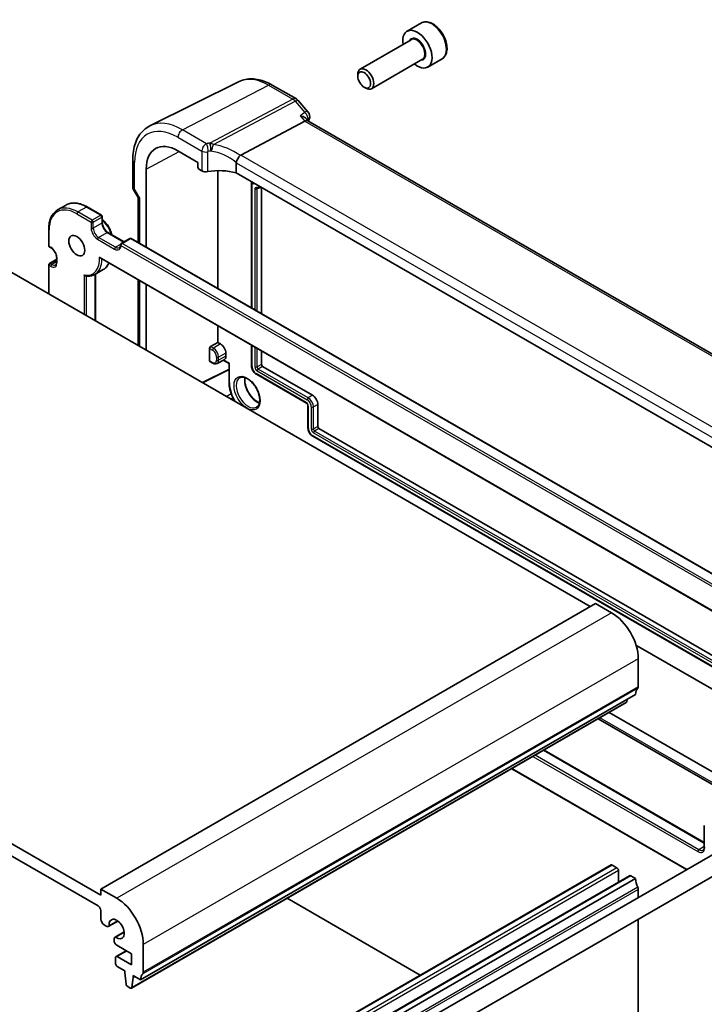
# Model space of a CAD drawing. Units: millimetres. Extents: x 29 to 4174, y 16 to 718.
# Drawn here: x 590 to 680, y 294 to 425 of the extents above; entities that cross this region are included whole.
import ezdxf

# ---------------------------------------------------------------- set-up
doc = ezdxf.new("R2010")
doc.units = ezdxf.units.MM
doc.header["$LTSCALE"] = 2
doc.layers.add('Visible (ISO)', color=7, linetype='Continuous', lineweight=35)
doc.layers.add('Visible Narrow (ISO)', color=7, linetype='Continuous', lineweight=25)

msp = doc.modelspace()

# ---------------------------------------------------------------- linework, layer by layer
at = {"layer": 'Visible (ISO)'}
for p, q in [((642.8985, 424.7969), (640.9893, 423.6947)), ((641.5436, 422.5713), (634.7601, 418.6549)), ((643.0436, 419.9732), (636.2601, 416.0568)), ((645.6485, 420.0338), (643.7393, 418.9315)), ((634.4494, 417.7178), (634.4494, 417.9682)), ((618.7021, 417.0057), (606.8308, 411.1321)), ((623.0653, 416.5516), (626.285, 414.6927)), ((635.2932, 416.2563), (635.5101, 416.1311)), ((626.5409, 414.4813), (627.8234, 413.0004)), ((618.8843, 407.2231), (627.4116, 411.7472)), ((627.8537, 411.7886), (627.6331, 412.0433)), ((708.7003, 365.1118), (627.8259, 411.8046)), ((610.5445, 407.8033), (613.1989, 406.2708)), ((604.5423, 406.5986), (604.5423, 402.9744)), ((613.1989, 406.2708), (613.1989, 405.6175)), ((618.2964, 406.2229), (618.2964, 404.8752)), ((606.3344, 394.9891), (606.3344, 405.3726)), ((613.3403, 405.3727), (613.7255, 405.1503)), ((615.8478, 389.4966), (615.8478, 405.1695)), ((698.9591, 358.3046), (618.2964, 404.8752)), ((620.3345, 403.529), (620.3345, 386.9061)), ((604.6136, 402.7083), (605.2609, 401.5871)), ((621.6461, 402.9413), (621.6461, 386.1489)), ((595.6822, 400.5966), (594.5509, 399.9434)), ((605.2494, 401.6071), (605.2494, 395.6155)), ((600.3914, 399.2368), (598.4822, 400.3391)), ((600.4914, 399.0636), (600.4914, 398.2471)), ((665.3453, 347.216), (578.3711, 397.4306)), ((593.3739, 397.3898), (593.3739, 395.1852)), ((601.24, 396.9506), (603.4027, 395.7019)), ((604.1512, 396.1341), (603.0199, 395.4809)), ((684.5371, 349.8387), (604.3512, 396.1341)), ((593.4739, 395.012), (593.686, 394.8895)), ((593.4739, 392.8273), (594.4346, 393.3819)), ((594.4346, 393.593), (594.4346, 393.0215)), ((600.2894, 393.5266), (685.9362, 344.0784)), ((593.3739, 392.6541), (593.3739, 388.7687)), ((600.6322, 392.023), (599.5009, 391.3698)), ((599.5722, 391.4109), (599.5722, 385.1901)), ((605.2494, 390.6629), (605.2494, 381.9124)), ((606.3344, 381.286), (606.3344, 390.0365)), ((615.8478, 382.3254), (615.8478, 384.5439)), ((614.8913, 381.7732), (615.8478, 382.3254)), ((615.8478, 382.3254), (616.2013, 382.1213)), ((614.7501, 379.8936), (614.7501, 381.5339)), ((620.3345, 381.9535), (620.3345, 379.2113)), ((621.6461, 381.1963), (621.6461, 379.386)), ((614.7929, 379.8012), (615.1821, 379.5766)), ((615.7424, 379.5299), (616.6888, 380.0236)), ((616.566, 379.9596), (617.34, 379.5127)), ((616.9084, 380.8965), (616.9084, 380.4883)), ((617.34, 378.7144), (613.8272, 376.96)), ((617.34, 379.5127), (617.3986, 379.5465)), ((617.34, 379.5127), (617.34, 377.021)), ((621.7875, 379.1411), (628.4343, 375.3035)), ((620.9804, 378.0926), (627.6272, 374.2551)), ((627.8299, 373.904), (627.8299, 370.9646)), ((629.1414, 374.0788), (629.1414, 371.1394)), ((629.2828, 370.8944), (687.9848, 337.0028)), ((628.4757, 369.846), (687.9848, 335.4884)), ((600.2914, 308.8407), (512.6102, 359.4635)), ((512.9637, 357.6264), (599.9379, 307.4118)), ((666.0524, 347.6243), (600.2914, 309.6572)), ((668.1737, 346.3995), (666.0524, 347.6243)), ((687.9848, 332.5121), (671.414, 342.0792)), ((671.7092, 336.5608), (671.7092, 340.2758)), ((671.3557, 335.5401), (605.5947, 297.5731)), ((670.1209, 334.4468), (604.36, 296.4797)), ((670.1807, 334.5492), (670.2284, 334.8893)), ((687.9848, 321.527), (667.8639, 333.1438)), ((666.395, 332.2957), (687.9848, 319.8308)), ((659.1925, 328.1373), (680.4895, 315.8416)), ((654.9035, 325.661), (678.1435, 312.2434)), ((680.4895, 318.1079), (680.4895, 315.2502)), ((684.0243, 315.6387), (616.8491, 276.8551)), ((668.0944, 312.8564), (602.3335, 274.8893)), ((685.2743, 313.4736), (618.0991, 274.6901)), ((668.2444, 312.8415), (668.8808, 312.4741)), ((669.0929, 312.1067), (669.0929, 310.5752)), ((670.5693, 311.4275), (604.8083, 273.4604)), ((671.3557, 311.0452), (605.5947, 273.0782)), ((670.7193, 311.4127), (671.3557, 311.0452)), ((600.2914, 309.6572), (600.2914, 308.8407)), ((602.4127, 308.4325), (600.2914, 309.6572)), ((671.7092, 309.6164), (671.7092, 308.5286)), ((625.0514, 308.426), (642.736, 298.2157)), ((600.2914, 306.7995), (600.2914, 305.6955)), ((602.5682, 305.4098), (601.3522, 304.7078)), ((602.5546, 305.42), (601.4152, 304.7621)), ((671.7092, 305.6419), (671.7092, 291.6943)), ((600.751, 304.8994), (601.0272, 304.7399)), ((603.4083, 303.9547), (602.1923, 303.2526)), ((602.2708, 303.28), (603.4103, 303.9379)), ((602.0577, 302.9551), (602.0577, 302.7995)), ((603.6684, 301.4613), (602.3335, 300.6906)), ((602.4113, 302.1871), (604.3573, 301.0636)), ((605.9483, 298.5937), (605.9483, 302.3087)), ((602.2713, 300.5533), (602.2713, 299.7368)), ((604.3573, 299.5939), (602.4835, 300.6757)), ((604.3573, 301.0636), (604.3573, 299.5939)), ((602.4835, 299.3693), (603.4734, 298.7978)), ((603.4734, 298.7978), (603.4734, 298.5528)), ((603.4734, 298.5528), (603.6584, 297.0216)), ((604.4197, 296.5821), (604.6048, 297.8996)), ((604.6048, 298.1446), (605.5947, 297.5731)), ((604.6048, 297.8996), (604.6048, 298.1446)), ((604.8169, 298.0221), (604.6048, 297.8996)), ((603.8682, 296.6919), (604.21, 296.4946))]:
    msp.add_line(p, q, dxfattribs=at)
for centre, radius, start, end in [((625.785, 413.8267), 1, 40.893395, 60), ((627.0675, 412.3457), 1, 339.795905, 40.893395), ((600.2914, 399.0636), 0.2, 0, 60), ((603.1199, 395.3077), 0.2, 120, 180), ((604.2512, 395.9609), 0.2, 60, 120), ((593.5739, 395.1852), 0.2, 180, 240), ((593.5739, 392.6541), 0.2, 120, 180)]:
    msp.add_arc(centre, radius, start, end, dxfattribs=at)
for centre, major_axis, ratio, start_param, end_param in [((642.3643, 421.3131), (1.375, -2.3816), 0.57735027, 5.28932033, 10.41864294), ((635.5101, 417.3558), (0.75, -1.299), 0.57735027, 5.49778714, 10.21017612), ((627.2079, 411.0067), (-0.6441, -0.7798), 0.43116621, 3.21403058, 3.94706886), ((610.5445, 402.9419), (-2.977, 5.1563), 0.57735027, 5.49778714, 7.06858347), ((619.988, 405.8994), (-1.1476, 1.2933), 0.35629853, 6.19695693, 6.29764779), ((613.3404, 405.536), (-0.1, 0.1732), 0.5780539, 0.78600715, 2.3555855), ((614.2558, 405.4351), (0.7499, -0.0219), 0.55686057, 3.94326714, 5.07661631), ((616.2164, 402.3837), (-4.9993, 0.1461), 0.55686057, 4.29962785, 5.07661631), ((606.0494, 401.8214), (-0.7971, -0.2136), 0.31783725, 0.08495923, 0.70043894), ((614.8964, 381.6127), (0.1054, 0.17), 0.59713441, 0.83901997, 2.37490972), ((616.2013, 381.3048), (0.5, -0.866), 0.57735027, 0.78539816, 2.35619449), ((614.8964, 379.9724), (0.1054, 0.17), 0.59713441, 2.37490972, 3.16030788), ((616.2013, 380.8965), (0.5, -0.866), 0.57735027, 6.25849008, 7.06858347), ((621.7875, 379.3044), (0.1, -0.1732), 0.57735027, 3.92699082, 5.49778714), ((628.4343, 374.487), (0.5, -0.866), 0.57735027, 0.78539816, 2.35619449), ((629.2828, 371.0577), (0.1, -0.1732), 0.57735027, 3.92699082, 5.49778714), ((668.1737, 342.3171), (-2.5, 4.3301), 0.57735027, 3.92699082, 5.49778714), ((671.3557, 336.7649), (0.25, -0.433), 0.57735027, 0.14189705, 0.78539816), ((672.7699, 334.7236), (-1, 1.7321), 0.57735027, 0.14189705, 0.78539816), ((669.9709, 334.7066), (0.15, -0.2598), 0.57735027, 0, 0.63650822), ((668.2444, 312.5966), (-0.15, 0.2598), 0.57735027, 5.49778714, 6.28318531), ((668.8808, 312.2292), (0.15, -0.2598), 0.57735027, 0.78539816, 2.35619449), ((670.7193, 311.1677), (-0.15, 0.2598), 0.57735027, 5.49778714, 6.28318531), ((672.7699, 310.2287), (1, -1.7321), 0.57735027, 3.92699082, 4.57049193), ((671.3557, 309.8205), (0.25, -0.433), 0.57735027, 0.78539816, 1.42889927), ((602.4127, 304.35), (-2.5, 4.3301), 0.57735027, 3.92699082, 5.49778714), ((599.9379, 307.0036), (0.25, -0.433), 0.57735027, 0.78539816, 2.35619449), ((600.751, 305.4301), (0.325, -0.5629), 0.57735027, 3.92699082, 5.49778714), ((602.4127, 304.35), (-0.7125, 1.2341), 0.57735027, 2.21489838, 7.20987958), ((601.0272, 305.2707), (0.325, -0.5629), 0.57735027, 5.49778714, 6.5025625), ((602.5173, 302.6897), (-0.325, 0.5629), 0.57735027, 6.06380812, 7.06858347), ((602.4113, 302.5954), (0.25, -0.433), 0.57735027, 3.92699082, 5.49778714), ((602.4835, 300.4308), (-0.15, 0.2598), 0.57735027, 5.49778714, 7.06858347), ((602.4835, 299.6143), (0.15, -0.2598), 0.57735027, 3.92699082, 5.49778714), ((605.5947, 298.7978), (0.25, -0.433), 0.57735027, 0.14189705, 0.78539816), ((607.0089, 296.7566), (-1, 1.7321), 0.57735027, 0.14189705, 0.78539816), ((603.8682, 296.9369), (0.15, -0.2598), 0.57735027, 4.07588076, 5.49778714), ((604.21, 296.7396), (0.15, -0.2598), 0.57735027, 5.49778714, 6.91969352)]:
    msp.add_ellipse(centre, major_axis=major_axis, ratio=ratio, start_param=start_param, end_param=end_param, dxfattribs=at)
for centre, major_axis in [((635.2932, 417.2306), (-0.5966, 1.0334)), ((597.1094, 395.1852), (-0.75, 1.299))]:
    msp.add_ellipse(centre, major_axis=major_axis, ratio=0.57735027, dxfattribs=at)
for points, knots in [([(645.6485, 420.0338), (645.7969, 420.1195), (645.9244, 420.2398), (646.1319, 420.5388), (646.2073, 420.7209), (646.304, 421.142), (646.3172, 421.386), (646.2752, 421.9027), (646.2176, 422.1763), (646.0396, 422.7194), (645.9196, 422.9887), (645.63, 423.4987), (645.4608, 423.7393), (645.0872, 424.1704), (644.883, 424.3607), (644.4546, 424.6714), (644.2303, 424.7914), (643.7839, 424.9386), (643.5607, 424.9681), (643.1881, 424.9248), (643.035, 424.8758), (642.8985, 424.7969)], [5.58366597, 5.58366597, 5.58366597, 5.58366597, 5.84946034, 5.84946034, 6.13908485, 6.13908485, 6.46717976, 6.46717976, 6.80589063, 6.80589063, 7.14202382, 7.14202382, 7.47658323, 7.47658323, 7.81249867, 7.81249867, 8.15115092, 8.15115092, 8.48075057, 8.48075057, 8.72525863, 8.72525863, 8.72525863, 8.72525863]), ([(623.0653, 416.5516), (622.7771, 416.718), (622.4848, 416.8619), (621.8949, 417.0997), (621.5974, 417.1937), (621.0007, 417.3255), (620.7015, 417.3634), (620.1079, 417.3759), (619.8134, 417.3503), (619.2409, 417.2299), (618.9631, 417.1348), (618.7021, 417.0057)], [1.570796327, 1.570796327, 1.570796327, 1.570796327, 1.720462683, 1.720462683, 1.870129039, 1.870129039, 2.019795395, 2.019795395, 2.169461751, 2.169461751, 2.319128107, 2.319128107, 2.319128107, 2.319128107]), ([(626.7814, 412.475), (626.7832, 412.4745), (626.7851, 412.4741), (626.9237, 412.4417), (627.055, 412.3998), (627.2896, 412.3001), (627.3952, 412.2427), (627.5413, 412.1359), (627.5918, 412.091), (627.6331, 412.0433)], [-0.172519392, -0.172519392, -0.172519392, -0.172519392, -0.171917108, -0.171917108, -0.128390969, -0.128390969, -0.086818314, -0.086818314, -0.060348298, -0.060348298, -0.060348298, -0.060348298]), ([(604.5423, 406.5986), (604.5423, 407.0018), (604.571, 407.3931), (604.6886, 408.1433), (604.7775, 408.5023), (605.0186, 409.1786), (605.1709, 409.4959), (605.5406, 410.0761), (605.7582, 410.3389), (606.2535, 410.7929), (606.5312, 410.9839), (606.8308, 411.1321)], [3.141592654, 3.141592654, 3.141592654, 3.141592654, 3.306085563, 3.306085563, 3.470578472, 3.470578472, 3.635071382, 3.635071382, 3.799564291, 3.799564291, 3.9640572, 3.9640572, 3.9640572, 3.9640572]), ([(618.2992, 406.2558), (618.3121, 406.3307), (618.3376, 406.4116), (618.4057, 406.5773), (618.4473, 406.6605), (618.5449, 406.8292), (618.6007, 406.9124), (618.7176, 407.0653), (618.7775, 407.1325), (618.8338, 407.1867)], [-0.118844519, -0.118844519, -0.118844519, -0.118844519, -0.089623405, -0.089623405, -0.061339822, -0.061339822, -0.031104575, -0.031104575, 0, 0, 0, 0]), ([(620.3345, 403.529), (620.3345, 403.5444), (620.3365, 403.56), (620.3446, 403.5931), (620.3515, 403.6108), (620.3686, 403.6413), (620.3785, 403.6547), (620.3899, 403.6665)], [0, 0, 0, 0, 0.0046612912, 0.0046612912, 0.0102610395, 0.0102610395, 0.0151616593, 0.0151616593, 0.0151616593, 0.0151616593]), ([(604.6136, 402.7083), (604.6047, 402.7238), (604.5963, 402.7401), (604.5811, 402.774), (604.5744, 402.7915), (604.5626, 402.8274), (604.5577, 402.8458), (604.5499, 402.8828), (604.547, 402.9014), (604.5432, 402.9383), (604.5423, 402.9565), (604.5423, 402.9744)], [-0.955316618, -0.955316618, -0.955316618, -0.955316618, -0.921332927, -0.921332927, -0.887349236, -0.887349236, -0.853365545, -0.853365545, -0.819381854, -0.819381854, -0.785398163, -0.785398163, -0.785398163, -0.785398163]), ([(621.0882, 402.8283), (621.145, 402.8334), (621.2012, 402.8404), (621.3122, 402.8587), (621.3669, 402.8698), (621.4749, 402.8962), (621.528, 402.9114), (621.5987, 402.9347), (621.617, 402.941), (621.6351, 402.9476)], [5.235987756, 5.235987756, 5.235987756, 5.235987756, 5.283408589, 5.283408589, 5.330829422, 5.330829422, 5.378250255, 5.378250255, 5.394932589, 5.394932589, 5.394932589, 5.394932589]), ([(598.4822, 400.3391), (598.2819, 400.4547), (598.0806, 400.5528), (597.6803, 400.7107), (597.4813, 400.7705), (597.0899, 400.8496), (596.8975, 400.8689), (596.524, 400.8648), (596.3428, 400.8414), (595.9979, 400.7511), (595.8341, 400.6843), (595.6822, 400.5966)], [1.570796327, 1.570796327, 1.570796327, 1.570796327, 1.727875959, 1.727875959, 1.884955592, 1.884955592, 2.042035225, 2.042035225, 2.199114858, 2.199114858, 2.35619449, 2.35619449, 2.35619449, 2.35619449]), ([(594.5509, 399.9434), (594.399, 399.8557), (594.2592, 399.7473), (594.0086, 399.4937), (593.8977, 399.3485), (593.7074, 399.0271), (593.6279, 398.8508), (593.5007, 398.4723), (593.4531, 398.2701), (593.3897, 397.8445), (593.3739, 397.6211), (593.3739, 397.3898)], [2.35619449, 2.35619449, 2.35619449, 2.35619449, 2.513274123, 2.513274123, 2.670353756, 2.670353756, 2.827433388, 2.827433388, 2.984513021, 2.984513021, 3.141592654, 3.141592654, 3.141592654, 3.141592654]), ([(600.4914, 398.6683), (600.65, 398.5492), (600.8028, 398.4062), (601.102, 398.0671), (601.2457, 397.8667), (601.4918, 397.4425), (601.5943, 397.219), (601.7112, 396.8775), (601.7443, 396.7605), (601.77, 396.6446)], [4.86196493, 4.86196493, 4.86196493, 4.86196493, 5.1613747, 5.1613747, 5.49396594, 5.49396594, 5.82537791, 5.82537791, 5.99753467, 5.99753467, 5.99753467, 5.99753467]), ([(601.24, 396.9506), (601.1731, 396.9892), (601.1032, 397.0408), (600.9653, 397.1675), (600.8973, 397.2429), (600.7717, 397.4105), (600.7142, 397.5029), (600.6169, 397.6942), (600.5772, 397.793), (600.5199, 397.9849), (600.502, 398.078), (600.4926, 398.1922), (600.4914, 398.2202), (600.4914, 398.2471)], [1.57079633, 1.57079633, 1.57079633, 1.57079633, 1.85785213, 1.85785213, 2.150771, 2.150771, 2.44826389, 2.44826389, 2.74653262, 2.74653262, 3.04153016, 3.04153016, 3.14159265, 3.14159265, 3.14159265, 3.14159265]), ([(594.4346, 393.593), (594.4346, 393.6702), (594.4248, 393.7565), (594.3841, 393.9393), (594.3528, 394.0359), (594.2704, 394.2286), (594.2191, 394.3246), (594.1021, 394.5044), (594.0363, 394.5882), (593.8988, 394.7338), (593.8271, 394.7958), (593.733, 394.8611), (593.7093, 394.8761), (593.686, 394.8895)], [0, 0, 0, 0, 0.2870558, 0.2870558, 0.57997467, 0.57997467, 0.87746756, 0.87746756, 1.17573629, 1.17573629, 1.47073383, 1.47073383, 1.57079633, 1.57079633, 1.57079633, 1.57079633]), ([(602.7713, 394.9316), (602.787, 394.9406), (602.8016, 394.9518), (602.8295, 394.9801), (602.8429, 394.9972), (602.8677, 395.0391), (602.8791, 395.0639), (602.8984, 395.1213), (602.9062, 395.1539), (602.917, 395.226), (602.9199, 395.2655), (602.9199, 395.3077)], [5.497787144, 5.497787144, 5.497787144, 5.497787144, 5.654866776, 5.654866776, 5.811946409, 5.811946409, 5.969026042, 5.969026042, 6.126105675, 6.126105675, 6.283185307, 6.283185307, 6.283185307, 6.283185307]), ([(594.286, 392.6454), (594.3018, 392.6544), (594.3163, 392.6656), (594.3442, 392.6939), (594.3576, 392.711), (594.3824, 392.7529), (594.3938, 392.7777), (594.4131, 392.8351), (594.4209, 392.8677), (594.4317, 392.9398), (594.4346, 392.9793), (594.4346, 393.0215)], [5.497787144, 5.497787144, 5.497787144, 5.497787144, 5.654866776, 5.654866776, 5.811946409, 5.811946409, 5.969026042, 5.969026042, 6.126105675, 6.126105675, 6.283185307, 6.283185307, 6.283185307, 6.283185307]), ([(600.2894, 393.5266), (600.2804, 393.5318), (600.2715, 393.5376), (600.2401, 393.5604), (600.2187, 393.5802), (600.1789, 393.6248), (600.1603, 393.65), (600.1436, 393.6773), (600.1431, 393.6781), (600.1426, 393.679)], [-0.0213773966, -0.0213773966, -0.0213773966, -0.0213773966, -0.0180582535, -0.0180582535, -0.0093007169, -0.0093007169, 0, 0, 0.000292853, 0.000292853, 0.000292853, 0.000292853]), ([(601.3836, 392.8948), (601.3537, 392.8267), (601.3209, 392.761), (601.2042, 392.554), (601.1084, 392.424), (600.8895, 392.1971), (600.7664, 392.1004), (600.6322, 392.023)], [6.667889145, 6.667889145, 6.667889145, 6.667889145, 6.73990623, 6.73990623, 6.90424485, 6.90424485, 7.068583471, 7.068583471, 7.068583471, 7.068583471]), ([(598.0994, 391.294), (598.0999, 391.2934), (598.1003, 391.2927), (598.1133, 391.2748), (598.1275, 391.2584), (598.1582, 391.229), (598.1746, 391.2158), (598.2156, 391.1891), (598.2409, 391.1772), (598.275, 391.1678), (598.2833, 391.1661), (598.2915, 391.1649)], [-0.0700664395, -0.0700664395, -0.0700664395, -0.0700664395, -0.069820895, -0.069820895, -0.0633641174, -0.0633641174, -0.0570676043, -0.0570676043, -0.0485622531, -0.0485622531, -0.0458228089, -0.0458228089, -0.0458228089, -0.0458228089]), ([(598.2915, 391.1649), (598.3797, 391.1522), (598.4669, 391.1447), (598.6389, 391.14), (598.7237, 391.1428), (598.8902, 391.1593), (598.9718, 391.1729), (599.131, 391.2108), (599.2086, 391.2351), (599.3587, 391.2945), (599.4313, 391.3296), (599.5009, 391.3698)], [5.071686971, 5.071686971, 5.071686971, 5.071686971, 5.156907005, 5.156907005, 5.24212704, 5.24212704, 5.327347074, 5.327347074, 5.412567109, 5.412567109, 5.497787144, 5.497787144, 5.497787144, 5.497787144]), ([(615.1821, 379.5766), (615.2168, 379.5566), (615.2523, 379.5391), (615.325, 379.51), (615.3621, 379.4984), (615.4378, 379.4821), (615.4763, 379.4775), (615.554, 379.4767), (615.5931, 379.4805), (615.6697, 379.498), (615.7073, 379.5116), (615.7424, 379.5299)], [4.71238898, 4.71238898, 4.71238898, 4.71238898, 4.864529568, 4.864529568, 5.016670157, 5.016670157, 5.168810745, 5.168810745, 5.320951333, 5.320951333, 5.473091921, 5.473091921, 5.473091921, 5.473091921]), ([(620.3345, 379.2113), (620.3345, 379.1271), (620.3459, 379.0406), (620.3878, 378.8674), (620.4184, 378.7807), (620.4959, 378.6128), (620.5428, 378.5316), (620.6495, 378.3805), (620.7092, 378.3107), (620.8383, 378.1878), (620.9075, 378.1347), (620.9804, 378.0926)], [3.14159265, 3.14159265, 3.14159265, 3.14159265, 3.45575192, 3.45575192, 3.76991118, 3.76991118, 4.08407045, 4.08407045, 4.39822972, 4.39822972, 4.71238898, 4.71238898, 4.71238898, 4.71238898]), ([(617.34, 377.021), (617.34, 376.7201), (617.3811, 376.3997), (617.539, 375.7473), (617.6559, 375.4153), (617.903, 374.8799), (618.0149, 374.6714), (618.1384, 374.4709)], [3.141592654, 3.141592654, 3.141592654, 3.141592654, 3.455751919, 3.455751919, 3.769911184, 3.769911184, 3.976477081, 3.976477081, 3.976477081, 3.976477081]), ([(618.7271, 377.6119), (618.8452, 377.687), (618.9879, 377.7229), (619.3009, 377.7031), (619.4613, 377.6605), (619.7881, 377.5076), (619.9531, 377.4017), (620.2769, 377.1347), (620.4357, 376.9734), (620.7299, 376.6103), (620.865, 376.4082), (621.0964, 375.9847), (621.1924, 375.7632), (621.3352, 375.3258), (621.3821, 375.1098), (621.4236, 374.7078), (621.4187, 374.5217), (621.3627, 374.1975), (621.3116, 374.0601), (621.1737, 373.8384), (621.0864, 373.7571), (620.9836, 373.7035)], [3.90229559, 3.90229559, 3.90229559, 3.90229559, 4.29352938, 4.29352938, 4.61793294, 4.61793294, 4.92322772, 4.92322772, 5.22975293, 5.22975293, 5.53873157, 5.53873157, 5.84845029, 5.84845029, 6.15690176, 6.15690176, 6.46267211, 6.46267211, 6.76938431, 6.76938431, 7.09327869, 7.09327869, 7.09327869, 7.09327869]), ([(619.4559, 377.6514), (619.4454, 377.587), (619.4383, 377.5189), (619.4263, 377.2633), (619.4428, 377.0583), (619.5279, 376.6282), (619.5967, 376.4031), (619.7813, 375.9564), (619.8973, 375.7349), (620.1645, 375.3198), (620.3157, 375.1264), (620.636, 374.7887), (620.805, 374.6442), (621.1122, 374.4372), (621.2504, 374.3648), (621.3823, 374.3149)], [2.97090146, 2.97090146, 2.97090146, 2.97090146, 3.08863702, 3.08863702, 3.39405512, 3.39405512, 3.70127048, 3.70127048, 4.01071399, 4.01071399, 4.32061116, 4.32061116, 4.62901195, 4.62901195, 4.88308018, 4.88308018, 4.88308018, 4.88308018]), ([(627.6272, 374.2551), (627.6381, 374.2488), (627.6507, 374.2401), (627.6782, 374.2173), (627.6932, 374.2028), (627.7235, 374.1687), (627.7387, 374.1487), (627.7669, 374.1054), (627.7799, 374.082), (627.8015, 374.0349), (627.8102, 374.0113), (627.8226, 373.9677), (627.8265, 373.9476), (627.8294, 373.9205), (627.8299, 373.9118), (627.8299, 373.904)], [4.71238898, 4.71238898, 4.71238898, 4.71238898, 4.92670484, 4.92670484, 5.15764692, 5.15764692, 5.40341055, 5.40341055, 5.65704712, 5.65704712, 5.90946488, 5.90946488, 6.15132161, 6.15132161, 6.28318531, 6.28318531, 6.28318531, 6.28318531]), ([(627.8299, 370.9646), (627.8299, 370.8805), (627.8412, 370.794), (627.8831, 370.6208), (627.9138, 370.5341), (627.9913, 370.3662), (628.0381, 370.285), (628.1448, 370.1339), (628.2046, 370.0641), (628.3336, 369.9412), (628.4028, 369.8881), (628.4757, 369.846)], [3.14159265, 3.14159265, 3.14159265, 3.14159265, 3.45575192, 3.45575192, 3.76991118, 3.76991118, 4.08407045, 4.08407045, 4.39822972, 4.39822972, 4.71238898, 4.71238898, 4.71238898, 4.71238898]), ([(680.3202, 314.8283), (680.3386, 314.8389), (680.3555, 314.8519), (680.3878, 314.8846), (680.4031, 314.9043), (680.4313, 314.9519), (680.4441, 314.9798), (680.4657, 315.044), (680.4744, 315.0802), (680.4863, 315.1601), (680.4895, 315.2037), (680.4895, 315.2502)], [5.497787144, 5.497787144, 5.497787144, 5.497787144, 5.654866776, 5.654866776, 5.811946409, 5.811946409, 5.969026042, 5.969026042, 6.126105675, 6.126105675, 6.283185307, 6.283185307, 6.283185307, 6.283185307])]:
    msp.add_open_spline(points, degree=3, knots=knots, dxfattribs=at)
for points in [[(628.006, 412.0003), (627.9757, 411.918), (627.9456, 411.8355), (627.9157, 411.7527)], [(618.2992, 406.2558), (618.2973, 406.2451), (618.2964, 406.2341), (618.2964, 406.2229)]]:
    msp.add_open_spline(points, degree=3, dxfattribs=at)
at = {"layer": 'Visible Narrow (ISO)'}
for p, q in [((611.1398, 410.5981), (622.6023, 416.5223)), ((622.6023, 416.5223), (625.822, 414.6634)), ((625.822, 414.6634), (614.7969, 408.8142)), ((615.2785, 408.6337), (626.1378, 414.395)), ((626.1378, 414.395), (627.4203, 412.9141)), ((626.7814, 412.475), (627.4116, 411.7472)), ((627.4116, 411.7472), (708.3026, 365.0447)), ((614.3384, 408.7513), (611.1398, 410.5981)), ((610.5445, 409.6021), (613.7255, 407.7655)), ((606.3344, 405.3726), (610.6915, 407.7184)), ((613.7255, 407.7655), (613.7255, 405.1503)), ((614.5116, 405.0371), (614.5116, 407.6646)), ((699.5617, 360.644), (618.8843, 407.2231)), ((604.7766, 402.7196), (604.7766, 406.272)), ((618.2964, 406.2229), (698.9591, 359.6523)), ((620.3931, 386.8723), (620.3931, 403.4397)), ((605.4837, 401.4948), (604.7766, 402.7196)), ((620.7777, 402.7305), (620.7777, 386.6503)), ((621.2937, 402.856), (621.0555, 402.7277)), ((621.0555, 386.4899), (621.0555, 402.7277)), ((605.4837, 395.4802), (605.4837, 401.4948)), ((597.1094, 399.431), (599.0186, 398.3287)), ((598.3822, 400.3291), (597.2509, 399.6759)), ((599.1601, 398.5737), (597.2509, 399.6759)), ((598.3822, 400.3291), (600.2914, 399.2269)), ((599.0186, 398.3287), (599.0186, 397.5122)), ((600.2914, 399.2269), (599.1601, 398.5737)), ((599.3015, 398.3287), (600.4328, 398.9819)), ((599.3015, 397.5122), (599.3015, 398.3287)), ((600.4328, 398.1654), (599.3015, 397.5122)), ((600.4328, 398.9819), (600.4328, 398.1654)), ((593.4325, 395.1036), (593.4325, 397.3081)), ((600.0086, 396.2875), (601.14, 396.9407)), ((601.14, 396.9407), (603.3441, 395.6681)), ((599.8672, 396.0425), (602.1299, 394.7361)), ((602.2713, 394.9811), (600.0086, 396.2875)), ((602.9267, 395.3595), (602.2713, 394.9811)), ((603.1199, 395.471), (604.2512, 396.1242)), ((683.3058, 349.1756), (603.1199, 395.471)), ((604.2512, 396.1242), (684.4371, 349.8288)), ((593.6446, 394.9811), (593.4325, 395.1036)), ((602.9784, 395.226), (683.1643, 348.9307)), ((593.5739, 392.8174), (594.4346, 393.3143)), ((593.786, 392.6949), (593.5739, 392.8174)), ((594.4346, 393.0693), (593.786, 392.6949)), ((594.4932, 392.9399), (594.4932, 393.5114)), ((686.0002, 344.1091), (600.1426, 393.679)), ((593.4325, 388.7349), (593.4325, 392.5724)), ((593.4325, 392.5724), (593.6446, 392.45)), ((598.0994, 391.294), (598.0994, 386.0405)), ((598.3822, 385.8772), (598.3822, 391.1536)), ((599.5136, 391.3771), (599.5136, 385.224)), ((605.4837, 381.7771), (605.4837, 390.5276)), ((614.7501, 381.5339), (615.1407, 381.3084)), ((615.2772, 381.5504), (614.8913, 381.7732)), ((616.2013, 382.1213), (615.2772, 381.5504)), ((620.3931, 379.1296), (620.3931, 381.9197)), ((620.7777, 381.6977), (620.7777, 379.0709)), ((621.0555, 379.0681), (621.0555, 381.5373)), ((615.1407, 379.6681), (614.7501, 379.8936)), ((615.6742, 380.3844), (615.6742, 379.9761)), ((616.9084, 380.8965), (615.952, 380.3816)), ((616.9084, 380.4883), (615.952, 379.9733)), ((615.952, 379.9733), (615.952, 380.3816)), ((617.3986, 379.5465), (616.6275, 379.9917)), ((617.34, 378.7854), (613.7613, 376.9981)), ((617.3986, 376.9393), (617.3986, 379.5465)), ((621.6461, 379.386), (621.0555, 379.0681)), ((621.0804, 378.5466), (627.7272, 374.7091)), ((621.7875, 379.1411), (621.2169, 378.7886)), ((627.8637, 374.9511), (621.2169, 378.7886)), ((627.5857, 374.3466), (620.9389, 378.1842)), ((616.9433, 375.1609), (617.6253, 375.5281)), ((617.5587, 374.8056), (617.8543, 374.9882)), ((628.4343, 375.3035), (627.8637, 374.9511)), ((627.8884, 370.883), (627.8884, 373.8224)), ((628.273, 373.7636), (628.273, 370.8242)), ((629.1414, 374.0788), (628.5508, 373.7608)), ((628.5508, 370.8214), (628.5508, 373.7608)), ((629.1414, 371.1394), (628.5508, 370.8214)), ((629.2828, 370.8944), (628.7122, 370.542)), ((687.9848, 336.3209), (628.7122, 370.542)), ((687.9848, 335.556), (628.4343, 369.9376)), ((628.5757, 370.3), (687.9848, 336.0001)), ((668.1737, 346.3995), (602.4127, 308.4325)), ((671.7092, 340.2758), (605.9483, 302.3087)), ((671.7092, 336.5608), (605.9483, 298.5937)), ((671.6385, 336.3566), (605.8776, 298.3895)), ((670.1807, 334.5492), (604.4197, 296.5821)), ((687.9848, 320.1014), (666.6293, 332.431)), ((657.7197, 327.287), (679.6288, 314.6378)), ((679.7702, 314.8828), (658.0026, 327.4503)), ((659.134, 328.1035), (680.4895, 315.7739)), ((678.202, 312.2772), (654.962, 325.6949)), ((680.4895, 315.298), (679.7702, 314.8828)), ((668.2444, 312.8415), (602.4835, 274.8744)), ((668.8808, 312.4741), (603.1199, 274.507)), ((669.0929, 312.1067), (603.332, 274.1396)), ((670.7193, 311.4127), (604.9583, 273.4456)), ((671.6385, 309.9021), (605.8776, 271.9351)), ((671.7092, 309.6164), (605.9483, 271.6493)), ((603.7562, 301.4106), (602.4835, 300.6757))]:
    msp.add_line(p, q, dxfattribs=at)
for centre, major_axis, ratio, start_param, end_param in [((644.2735, 422.4154), (-1.375, 2.3816), 0.57735027, 3.14159265, 6.28318531), ((642.3643, 421.3131), (0.8, -1.3856), 0.57735027, 5.92776411, 9.78019916), ((642.2936, 421.2723), (-0.75, 1.299), 0.57735027, 3.14159265, 6.28318531), ((622.6023, 409.9035), (-4.0532, 7.0203), 0.57735027, 5.49778714, 6.24611892), ((622.5653, 415.6856), (0.5, 0.866), 0.57735027, 0, 0.73303829), ((625.785, 413.8267), (0.5, 0.866), 0.57735027, 0, 0.73303829), ((625.785, 413.8267), (0.4687, -0.8834), 0.61386143, 1.91421598, 2.37721657), ((625.785, 413.8267), (0.7559, 0.6547), 0.25819889, 0, 0.87791414), ((627.0675, 412.3457), (0.7559, 0.6547), 0.25819889, 0, 0.87791414), ((627.0675, 412.3457), (0.5663, -0.8242), 0.63601502, 0.54024845, 1.84273573), ((610.5445, 402.9419), (-4.0785, 7.0641), 0.57735027, 5.49778714, 7.06858347), ((611.1398, 403.2856), (-4.4779, 7.756), 0.57735027, 5.49778714, 6.24611892), ((627.0675, 412.3457), (0.9385, -0.3454), 0.73581464, 5.93234676, 6.28318531), ((611.1102, 409.9287), (-0.4, -0.6928), 0.57735027, 3.87463094, 5.49778714), ((616.2442, 405.7257), (-5.7484, 0.2481), 0.54637912, 4.9947923, 5.07379044), ((614.3107, 408.1238), (-0.1199, 0.7404), 0.29756146, 4.08047206, 5.67392023), ((614.7447, 408.1837), (-0.0854, 0.7451), 0.23489729, 4.08919759, 5.68629955), ((614.7692, 408.1867), (0.0972, -0.7437), 0.25668582, 1.06609098, 2.54081672), ((616.4987, 403.5215), (-5.2012, 3.8133), 0.67305545, 4.75641322, 5.38274363), ((614.2558, 408.0717), (-0.75, 0), 0.57735027, 0.78539816, 1.91874733), ((616.2164, 405.0981), (4.9982, -0.2463), 0.54162528, 1.85630629, 1.93530443), ((616.2164, 403.0668), (-4.3312, 3.8011), 0.6572023, 4.80589814, 5.49437301), ((605.3423, 406.5986), (-0.8, 0), 0.57735027, 0, 0.78539816), ((619.0298, 407.8409), (2.414, -4.1812), 0.57735027, 5.90858887, 6.03385664), ((605.3423, 403.0462), (0.7987, 0.0937), 0.48259456, 3.08505342, 3.87045158), ((605.3423, 403.0462), (-0.7292, -0.3368), 0.12579835, 0.01146399, 0.6269437), ((621.0804, 402.5558), (-0.214, 0.3707), 0.57735027, 6.02138592, 7.06858347), ((620.9191, 402.8122), (-0.2, 0), 0.57735027, 0.78539816, 2.32128791), ((619.0298, 407.8409), (2.686, -4.6522), 0.57735027, 6.02138592, 6.1855311), ((621.0704, 403.0275), (0.0178, -0.1992), 0.78867513, 5.06326839, 6.28318531), ((621.2169, 402.6346), (-0.1141, 0.1976), 0.57735027, 0.04306629, 0.78539816), ((597.1094, 395.1852), (-2.6, 4.5033), 0.57735027, 5.49778714, 7.06858347), ((598.3822, 395.9201), (-2.7, 4.6765), 0.57735027, 5.49778714, 6.28318531), ((597.2509, 395.2669), (-2.7, 4.6765), 0.57735027, 5.49778714, 6.28318531), ((597.2509, 399.5126), (-0.1, -0.1732), 0.57735027, 3.92699082, 5.49778714), ((598.3822, 400.1658), (0.1, 0.1732), 0.57735027, 0, 0.78539816), ((600.2914, 399.0636), (0.1, 0.1732), 0.57735027, 0, 0.78539816), ((599.1601, 398.4104), (-0.1, -0.1732), 0.57735027, 3.92699082, 5.49778714), ((599.1601, 398.4104), (-0.2, 0), 0.57735027, 0.78539816, 2.35619449), ((599.1601, 398.4104), (0.1, -0.1732), 0.57735027, 0.78539816, 2.35619449), ((600.2914, 399.0636), (-0.1, 0.1732), 0.57735027, 3.92699082, 5.49778714), ((600.2914, 399.0636), (0.2, 0), 0.57735027, 5.49778714, 6.28318531), ((600.2914, 398.2471), (0.2, 0), 0.57735027, 5.49778714, 6.28318531), ((601.14, 397.7572), (0.5, -0.866), 0.57735027, 3.92699082, 5.49778714), ((600.15, 396.9407), (1.15, -1.9919), 0.57735027, 1.1327047, 2.14468948), ((593.5739, 397.3898), (-0.2, 0), 0.57735027, 0, 0.78539816), ((599.8672, 397.0223), (0.6, -1.0392), 0.57735027, 3.92699082, 5.49778714), ((599.1601, 397.5939), (-0.2, 0), 0.57735027, 0.78539816, 2.35619449), ((600.0086, 397.104), (-0.5, 0.866), 0.57735027, 0.78539816, 2.35619449), ((601.14, 396.7774), (0.1, 0.1732), 0.57735027, 0, 0.78539816), ((600.0086, 396.1242), (-0.1, -0.1732), 0.57735027, 3.92699082, 5.49778714), ((603.1199, 395.3077), (0.1, 0.1732), 0.57735027, 0.78539816, 2.35619449), ((603.1199, 395.3077), (-0.1, 0.1732), 0.57735027, 5.49778714, 6.28318531), ((604.2512, 395.9609), (-0.1, 0.1732), 0.57735027, 5.49778714, 6.28318531), ((604.2512, 395.9609), (0.1, 0.1732), 0.57735027, 0, 0.78539816), ((593.5739, 395.1852), (-0.2, 0), 0.57735027, 0, 0.78539816), ((593.5739, 395.1852), (-0.1, -0.1732), 0.57735027, 5.49778714, 6.28318531), ((593.6446, 394.0013), (-0.6, 1.0392), 0.57735027, 3.92699082, 5.49778714), ((593.786, 395.0627), (-0.1, -0.1732), 0.57735027, 5.49778714, 6.28318531), ((602.1299, 395.7159), (0.6, -1.0392), 0.57735027, 5.49778714, 7.06858347), ((602.2713, 394.8178), (-0.1, -0.1732), 0.57735027, 3.92699082, 5.49778714), ((602.2713, 395.7976), (0.5, -0.866), 0.57735027, 5.49778714, 6.28318531), ((603.1199, 395.3077), (-0.2, 0), 0.57735027, 0, 0.78539816), ((593.5739, 392.6541), (-0.1, -0.1732), 0.57735027, 3.92699082, 5.49778714), ((593.5739, 392.6541), (-0.1, 0.1732), 0.57735027, 5.49778714, 6.28318531), ((593.6446, 393.4297), (0.6, -1.0392), 0.57735027, 5.49778714, 7.06858347), ((594.6346, 393.593), (-0.2, 0), 0.57735027, 0, 0.78539816), ((594.6346, 393.0215), (-0.2, 0), 0.57735027, 0, 0.78539816), ((597.1094, 395.1852), (2.15, -3.7239), 0.57735027, 5.82941371, 7.13840764), ((597.2509, 395.2669), (2.25, -3.8971), 0.57735027, 0, 0.7892109), ((598.3822, 395.9201), (2.25, -3.8971), 0.57735027, 0, 0.42596591), ((593.5739, 392.6541), (-0.2, 0), 0.57735027, 0, 0.78539816), ((593.786, 392.5316), (-0.1, -0.1732), 0.57735027, 3.92699082, 5.49778714), ((593.786, 393.5114), (0.5, -0.866), 0.57735027, 5.49778714, 6.28318531), ((615.2821, 381.3901), (-0.1, -0.1732), 0.57735027, 3.9618974, 5.49778714), ((615.1407, 380.6924), (0.3772, -0.6534), 0.57735027, 0.78539816, 2.35619449), ((615.2772, 380.7712), (-0.4772, 0.8265), 0.57735027, 3.92699082, 5.49778714), ((615.1407, 380.2842), (0.3772, -0.6534), 0.57735027, 5.49778714, 7.06858347), ((615.2821, 379.7498), (-0.1, -0.1732), 0.57735027, 5.49778714, 6.28318531), ((615.8156, 380.466), (-0.2, 0), 0.57735027, 0.78539816, 2.32128791), ((615.8156, 380.0578), (-0.2, 0), 0.57735027, 0.78539816, 2.32128791), ((615.2772, 380.363), (0.4772, -0.8265), 0.57735027, 6.25849008, 7.06858347), ((620.5345, 379.2113), (-0.2, 0), 0.57735027, 0, 0.78539816), ((620.9389, 378.8145), (-0.386, 0.6685), 0.57735027, 0.78539816, 2.35619449), ((620.9191, 379.1525), (-0.2, 0), 0.57735027, 0.78539816, 2.32128791), ((621.0804, 378.8961), (0.214, -0.3707), 0.57735027, 3.92699082, 5.49778714), ((621.2169, 378.9749), (-0.1141, 0.1976), 0.57735027, 0.78539816, 2.35619449), ((621.2218, 378.6283), (-0.1, -0.1732), 0.57735027, 3.9618974, 5.49778714), ((617.54, 377.021), (-0.2, 0), 0.57735027, 0, 0.78539816), ((619.8832, 375.6738), (1.1286, -1.9548), 0.57735027, 3.16628788, 6.25849008), ((621.0146, 376.327), (1.1566, -2.0032), 0.57735027, 3.7054606, 5.71931737), ((621.0804, 378.2658), (-0.1, -0.1732), 0.57735027, 5.49778714, 6.28318531), ((619.7369, 375.5893), (-1.6534, 2.8638), 0.57735027, 0.78539816, 1.64258426), ((627.8686, 374.7907), (-0.1, -0.1732), 0.57735027, 3.9618974, 5.49778714), ((627.7272, 374.0788), (0.386, -0.6685), 0.57735027, 0.78539816, 2.35619449), ((627.8637, 374.1576), (-0.4859, 0.8416), 0.57735027, 3.92699082, 5.49778714), ((627.5857, 373.9971), (-0.214, 0.3707), 0.57735027, 3.92699082, 5.49778714), ((627.7272, 374.4283), (-0.1, -0.1732), 0.57735027, 5.49778714, 6.28318531), ((628.0299, 373.904), (-0.2, 0), 0.57735027, 0, 0.78539816), ((628.4144, 373.8453), (-0.2, 0), 0.57735027, 0.78539816, 2.32128791), ((628.0299, 370.9646), (-0.2, 0), 0.57735027, 0, 0.78539816), ((628.4343, 370.5678), (-0.386, 0.6685), 0.57735027, 0.78539816, 2.35619449), ((628.4144, 370.9059), (-0.2, 0), 0.57735027, 0.78539816, 2.32128791), ((628.5757, 370.6495), (0.214, -0.3707), 0.57735027, 3.92699082, 5.49778714), ((628.7122, 370.7283), (-0.1141, 0.1976), 0.57735027, 0.78539816, 2.35619449), ((628.7171, 370.3816), (-0.1, -0.1732), 0.57735027, 3.9618974, 5.49778714), ((628.5757, 370.0192), (-0.1, -0.1732), 0.57735027, 5.49778714, 6.28318531), ((679.6288, 315.6993), (0.65, -1.1258), 0.57735027, 5.49778714, 7.06858347), ((679.7702, 314.7195), (-0.1, -0.1732), 0.57735027, 3.92699082, 5.49778714), ((679.7702, 315.7809), (0.55, -0.9526), 0.57735027, 5.49778714, 6.28318531), ((680.6895, 315.2502), (-0.2, 0), 0.57735027, 0, 0.78539816)]:
    msp.add_ellipse(centre, major_axis=major_axis, ratio=ratio, start_param=start_param, end_param=end_param, dxfattribs=at)
msp.add_ellipse((619.7369, 375.5893), major_axis=(-1.2286, 2.1279), ratio=0.57735027, dxfattribs=at)
msp.add_open_spline([(627.4203, 412.9141), (627.2073, 412.7677), (626.9943, 412.6213), (626.7814, 412.475)], degree=3, dxfattribs=at)
for points, knots in [([(614.3384, 408.7513), (614.2629, 408.7147), (614.1866, 408.6611), (614.0194, 408.5041), (613.9312, 408.3897), (613.81, 408.1626), (613.7695, 408.0559), (613.7327, 407.8879), (613.7255, 407.8247), (613.7255, 407.7655)], [-0.04171717873, -0.04171717873, -0.04171717873, -0.04171717873, -0.03955858216, -0.03955858216, -0.03671465087, -0.03671465087, -0.03452701142, -0.03452701142, -0.03315973676, -0.03315973676, -0.03315973676, -0.03315973676]), ([(614.7969, 408.8142), (614.7929, 408.8137), (614.7888, 408.8132), (614.7807, 408.8122), (614.7766, 408.8117), (614.7725, 408.8112)], [0, 0, 0, 0, 0.00127115493, 0.00127115493, 0.00254230987, 0.00254230987, 0.00254230987, 0.00254230987]), ([(615.2785, 408.6337), (615.2197, 408.6655), (615.1593, 408.6938), (615.0387, 408.7429), (614.9788, 408.764), (614.8778, 408.7941), (614.8381, 408.8047), (614.7969, 408.8142)], [-0.0001484896, -0.0001484896, -0.0001484896, -0.0001484896, 0.0102847166, 0.0102847166, 0.0201063893, 0.0201063893, 0.0262449347, 0.0262449347, 0.0262449347, 0.0262449347]), ([(614.9833, 407.8489), (615.0196, 407.9192), (615.0512, 407.9883), (615.1252, 408.1624), (615.1628, 408.2644), (615.2289, 408.4599), (615.2566, 408.5525), (615.2785, 408.6337)], [-0.0262449347, -0.0262449347, -0.0262449347, -0.0262449347, -0.0201063893, -0.0201063893, -0.0102847166, -0.0102847166, 0.0001484896, 0.0001484896, 0.0001484896, 0.0001484896]), ([(614.5116, 407.6646), (614.5116, 407.6683), (614.5121, 407.6722), (614.515, 407.682), (614.5181, 407.6879), (614.5275, 407.7), (614.5344, 407.7055), (614.5474, 407.7123), (614.5533, 407.7143), (614.5592, 407.7152)], [0.03315973676, 0.03315973676, 0.03315973676, 0.03315973676, 0.03452701142, 0.03452701142, 0.03671465087, 0.03671465087, 0.03955858216, 0.03955858216, 0.04171717873, 0.04171717873, 0.04171717873, 0.04171717873]), ([(614.9367, 407.7651), (614.9447, 407.7784), (614.9526, 407.7921), (614.9681, 407.82), (614.9757, 407.8343), (614.9833, 407.8489)], [-0.00254230987, -0.00254230987, -0.00254230987, -0.00254230987, -0.00127115493, -0.00127115493, 0, 0, 0, 0]), ([(620.3931, 403.4397), (620.375, 403.4514), (620.3604, 403.4651), (620.3404, 403.4948), (620.335, 403.5108), (620.3345, 403.5276), (620.3345, 403.5283), (620.3345, 403.529)], [0, 0, 0, 0, 0.384662262, 0.384662262, 0.769324524, 0.769324524, 0.786809172, 0.786809172, 0.786809172, 0.786809172]), ([(620.4147, 403.6522), (620.403, 403.6338), (620.3938, 403.6125), (620.3813, 403.5656), (620.3784, 403.5398), (620.3802, 403.4885), (620.3849, 403.4631), (620.3931, 403.4397)], [0.40477928, 0.40477928, 0.40477928, 0.40477928, 0.76794725, 0.76794725, 1.15192088, 1.15192088, 1.53589451, 1.53589451, 1.53589451, 1.53589451])]:
    msp.add_open_spline(points, degree=3, knots=knots, dxfattribs=at)

doc.saveas('drawing.dxf')
